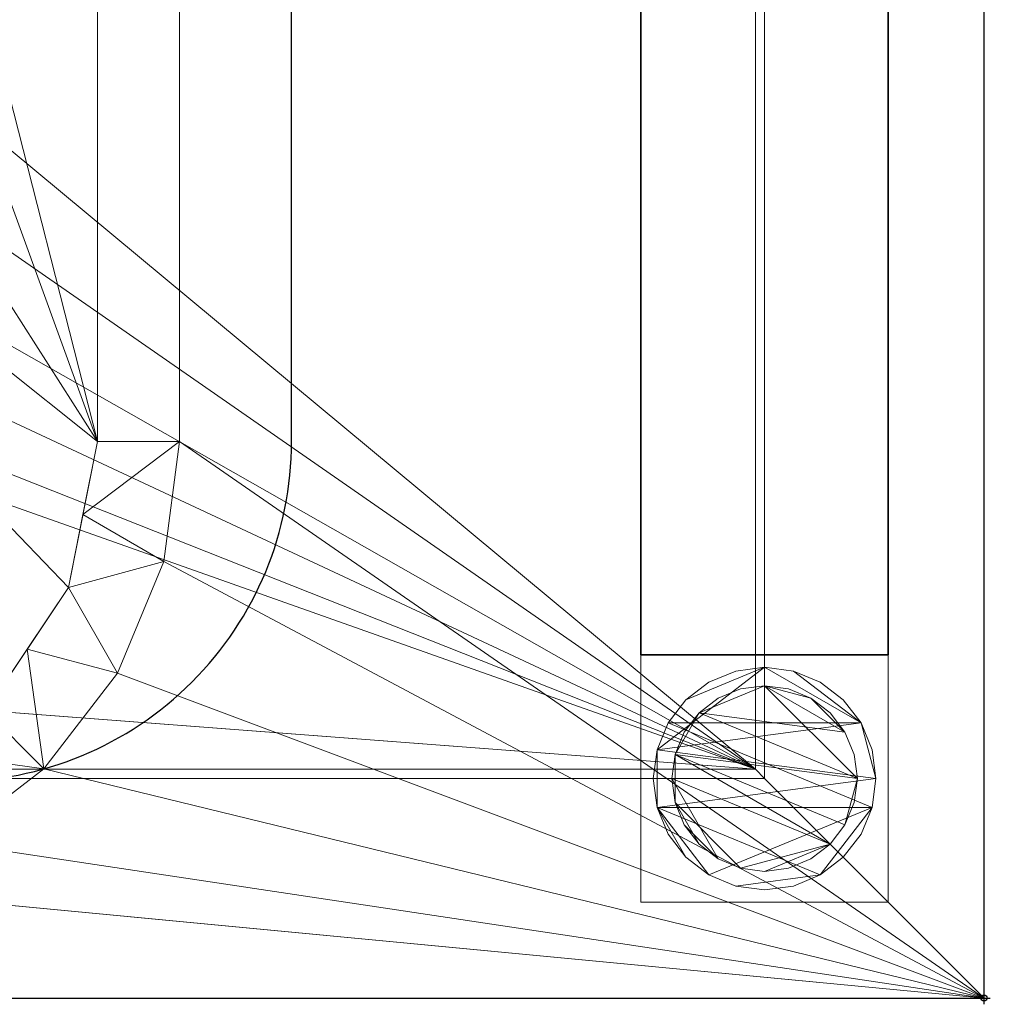
# Model space of a CAD drawing. Units: millimetres. Extents: x -1 to 2101, y -701 to 82.
# Drawn here: x 1944 to 2101, y -701 to -542 of the extents above; entities that cross this region are included whole.
import ezdxf

# ---------------------------------------------------------------- set-up
doc = ezdxf.new("R2010")
doc.units = ezdxf.units.MM
doc.header["$PDMODE"] = 34
for name, color, linetype in [('IQ_200_2D', 1, 'Continuous'), ('IQ_200_3D', 1, 'Continuous'), ('IQ_204_2D', 7, 'Continuous'), ('IQ_INS_3D', 3, 'Continuous')]:
    doc.layers.add(name, color=color, linetype=linetype)

msp = doc.modelspace()

# ---------------------------------------------------------------- linework, layer by layer
at = {"layer": 'IQ_200_2D'}
for p, q in [((2100, -700), (2100, 0)), ((0, -700), (2100, -700))]:
    msp.add_line(p, q, dxfattribs=at)
at = {"layer": 'IQ_204_2D'}
msp.add_lwpolyline([(1933, -48), (167, -48, 0.414214), (112, -103), (112, -610, 0.414214), (167, -665), (1933, -665, 0.414214), (1988, -610), (1988, -103, 0.414214)], format="xyb", close=True, dxfattribs=at)
at = {"layer": 'IQ_INS_3D'}
msp.add_point((2100, -700), dxfattribs=at)

# ---------------------------------------------------------------- meshes
at = {"layer": 'IQ_200_3D', "lineweight": 18}
mesh = msp.add_polyface(dxfattribs=at)
corners = [(0, 0, 850), (0, -700, 850), (2100, -700, 850), (2100, 0, 850), (1340, -545, 850), (1340, -155, 850), (1341.87, -140.76, 850), (1347.37, -127.5, 850), (1356.11, -116.11, 850), (1367.5, -107.37, 850), (1380.76, -101.87, 850), (1395, -100, 850), (1885, -100, 850), (1899.24, -101.87, 850), (1912.5, -107.37, 850), (1923.89, -116.11, 850), (1932.63, -127.5, 850), (1938.13, -140.76, 850), (1940, -155, 850), (1940, -545, 850), (1938.13, -559.24, 850), (1932.63, -572.5, 850), (1923.89, -583.89, 850), (1912.5, -592.63, 850), (1899.24, -598.13, 850), (1885, -600, 850), (1395, -600, 850), (1380.76, -598.13, 850), (1367.5, -592.63, 850), (1356.11, -583.89, 850), (1347.37, -572.5, 850), (1341.87, -559.24, 850), (1235, -100, 850), (1249.24, -101.87, 850), (1262.5, -107.37, 850), (1273.89, -116.11, 850), (1282.63, -127.5, 850), (1288.13, -140.76, 850), (1290, -155, 850), (1290, -545, 850), (1288.13, -559.24, 850), (1282.63, -572.5, 850), (1273.89, -583.89, 850), (1262.5, -592.63, 850), (1249.24, -598.13, 850), (1235, -600, 850), (745, -600, 850), (730.76, -598.13, 850), (717.5, -592.63, 850), (706.11, -583.89, 850), (697.37, -572.5, 850), (691.87, -559.24, 850), (690, -545, 850), (690, -155, 850), (691.87, -140.76, 850), (697.37, -127.5, 850), (706.11, -116.11, 850), (717.5, -107.37, 850), (730.76, -101.87, 850), (745, -100, 850), (1299, -105, 850), (1299.55, -100.86, 850), (1301.14, -97, 850), (1303.69, -93.69, 850), (1307, -91.14, 850), (1310.86, -89.55, 850), (1315, -89, 850), (1319.14, -89.55, 850), (1323, -91.14, 850), (1326.31, -93.69, 850), (1328.86, -97, 850), (1330.45, -100.86, 850), (1331, -105, 850), (1330.45, -109.14, 850), (1328.86, -113, 850), (1326.31, -116.31, 850), (1323, -118.86, 850), (1319.14, -120.45, 850), (1315, -121, 850), (1310.86, -120.45, 850), (1307, -118.86, 850), (1303.69, -116.31, 850), (1301.14, -113, 850), (1299.55, -109.14, 850), (2064.5, -664.5, 850), (35.5, -664.5, 850), (35.5, -84.5, 850), (37, -84.5, 850), (37, -663, 850), (2063, -663, 850), (2063, -84.5, 850), (2064.5, -84.5, 850)]
mesh.append_faces([[corners[k] for k in face] for face in [(51, 88, 52), (39, 4, 40), (57, 0, 58), (27, 44, 28), (24, 89, 25), (21, 89, 22), (15, 90, 16)]], dxfattribs={"vtx0": -1, "vtx1": -1})
mesh.append_faces([[corners[k] for k in face] for face in [(65, 59, 0, 66)]], dxfattribs={"vtx0": -1, "vtx1": -1, "vtx2": -1})
mesh.append_faces([[corners[k] for k in face] for face in [(3, 90, 15, 14)]], dxfattribs={"vtx0": -1, "vtx1": -1, "vtx3": -1})
mesh.append_faces([[corners[k] for k in face] for face in [(0, 86, 85, 1), (88, 51, 50), (88, 48, 47), (88, 47, 46), (26, 45, 44, 27), (0, 57, 56), (0, 59, 58), (0, 56, 55), (35, 61, 60), (34, 63, 62), (35, 60, 83), (89, 24, 23), (89, 23, 22), (89, 21, 20), (90, 17, 16), (8, 74, 73), (11, 68, 67), (8, 71, 70, 9), (3, 13, 12), (3, 12, 11), (3, 91, 90)]], dxfattribs={"vtx0": -1, "vtx2": -1})
mesh.append_faces([[corners[k] for k in face] for face in [(0, 55, 54, 87), (45, 26, 25, 89), (11, 67, 66, 3)]], dxfattribs={"vtx0": -1, "vtx2": -1, "vtx3": -1})
mesh.append_faces([[corners[k] for k in face] for face in [(49, 48, 88), (50, 49, 88), (54, 53, 87), (87, 86, 0), (32, 59, 65), (80, 79, 37), (82, 81, 36), (78, 77, 6), (18, 17, 90), (76, 75, 7), (73, 72, 8), (14, 13, 3), (19, 18, 90), (72, 71, 8), (0, 3, 66)]], dxfattribs={"vtx1": -1, "vtx2": -1})
mesh.append_faces([[corners[k] for k in face] for face in [(79, 78, 6, 37)]], dxfattribs={"vtx1": -1, "vtx2": -1, "vtx3": -1})
mesh.append_faces([[corners[k] for k in face] for face in [(2, 1, 85, 84), (53, 52, 88, 87), (29, 28, 44, 43), (30, 29, 43, 42), (4, 31, 41, 40), (6, 5, 38, 37), (81, 80, 37, 36), (31, 30, 42, 41), (62, 61, 35, 34), (64, 63, 34, 33), (65, 64, 33, 32), (36, 35, 83, 82), (5, 4, 39, 38), (46, 45, 89, 88), (77, 76, 7, 6), (20, 19, 90, 89), (3, 2, 84, 91), (8, 7, 75, 74), (10, 9, 70, 69), (11, 10, 69, 68)]], dxfattribs={"vtx1": -1, "vtx3": -1})
mesh = msp.add_polyface(dxfattribs=at)
corners = [(2100, -13, 1000), (2100, 0, 1000), (2100, 0, 850), (2100, -700, 850), (2100, -700, 900), (2100, -23, 900), (2100, -20.41, 900.34), (2100, -18, 901.34), (2100, -15.93, 902.93), (2100, -14.34, 905), (2100, -13.34, 907.41), (2100, -13, 910)]
mesh.append_faces([[corners[k] for k in face] for face in [(2, 5, 4, 3)]], dxfattribs={"vtx0": -1})
mesh.append_faces([[corners[k] for k in face] for face in [(5, 2, 6), (10, 2, 11)]], dxfattribs={"vtx0": -1, "vtx1": -1})
mesh.append_faces([[corners[k] for k in face] for face in [(2, 10, 9), (2, 9, 8)]], dxfattribs={"vtx0": -1, "vtx2": -1})
mesh.append_faces([[corners[k] for k in face] for face in [(7, 6, 2), (8, 7, 2)]], dxfattribs={"vtx1": -1, "vtx2": -1})
mesh.append_faces([[corners[k] for k in face] for face in [(2, 1, 0, 11)]], dxfattribs={"vtx3": -1})
mesh = msp.add_polyface(dxfattribs=at)
corners = [(0, -700, 900), (0, -23, 900), (2100, -23, 900), (2100, -700, 900), (1895, -35.11, 900), (205, -35.11, 900), (185.62, -37.66, 900), (167.56, -45.15, 900), (152.05, -57.05, 900), (140.15, -72.56, 900), (132.66, -90.62, 900), (130.11, -110, 900), (130.11, -610, 900), (132.66, -629.38, 900), (140.15, -647.44, 900), (152.05, -662.95, 900), (167.56, -674.85, 900), (185.62, -682.34, 900), (205, -684.89, 900), (1895, -684.89, 900), (1914.38, -682.34, 900), (1932.44, -674.85, 900), (1947.95, -662.95, 900), (1959.85, -647.44, 900), (1967.34, -629.38, 900), (1969.89, -610, 900), (1969.89, -110, 900), (1967.34, -90.62, 900), (1959.85, -72.56, 900), (1947.95, -57.05, 900), (1932.44, -45.15, 900), (1914.38, -37.66, 900)]
mesh.append_faces([[corners[k] for k in face] for face in [(8, 1, 9), (4, 1, 6, 5), (13, 0, 14), (30, 2, 31), (27, 2, 28), (20, 3, 21), (22, 3, 23)]], dxfattribs={"vtx0": -1, "vtx1": -1})
mesh.append_faces([[corners[k] for k in face] for face in [(1, 11, 10), (1, 8, 7), (1, 7, 6), (0, 16, 15), (0, 17, 16), (1, 4, 31, 2), (2, 30, 29), (2, 27, 26), (3, 22, 21), (3, 25, 24)]], dxfattribs={"vtx0": -1, "vtx2": -1})
mesh.append_faces([[corners[k] for k in face] for face in [(10, 9, 1), (12, 11, 1), (15, 14, 0), (29, 28, 2), (24, 23, 3)]], dxfattribs={"vtx1": -1, "vtx2": -1})
mesh.append_faces([[corners[k] for k in face] for face in [(1, 0, 13, 12), (3, 2, 26, 25), (0, 3, 20, 19)]], dxfattribs={"vtx1": -1, "vtx3": -1})
mesh.append_faces([[corners[k] for k in face] for face in [(19, 18, 17, 0)]], dxfattribs={"vtx2": -1, "vtx3": -1})
mesh = msp.add_polyface(dxfattribs=at)
corners = [(205, -48.39, 890), (1895, -48.39, 890), (1918.58, -53.08, 890), (1938.56, -66.44, 890), (1951.92, -86.42, 890), (1956.61, -110, 890), (1956.61, -610, 890), (1951.92, -633.58, 890), (1938.56, -653.56, 890), (1918.58, -666.92, 890), (1895, -671.61, 890), (205, -671.61, 890), (181.42, -666.92, 890), (161.44, -653.56, 890), (148.08, -633.58, 890), (143.39, -610, 890), (143.39, -110, 890), (148.08, -86.42, 890), (161.44, -66.44, 890), (181.42, -53.08, 890), (1340, -155, 890), (1340, -545, 890), (1341.87, -559.24, 890), (1347.37, -572.5, 890), (1356.11, -583.89, 890), (1367.5, -592.63, 890), (1380.76, -598.13, 890), (1395, -600, 890), (1885, -600, 890), (1899.24, -598.13, 890), (1912.5, -592.63, 890), (1923.89, -583.89, 890), (1932.63, -572.5, 890), (1938.13, -559.24, 890), (1940, -545, 890), (1940, -155, 890), (1938.13, -140.76, 890), (1932.63, -127.5, 890), (1923.89, -116.11, 890), (1912.5, -107.37, 890), (1899.24, -101.87, 890), (1885, -100, 890), (1395, -100, 890), (1380.76, -101.87, 890), (1367.5, -107.37, 890), (1356.11, -116.11, 890), (1347.37, -127.5, 890), (1341.87, -140.76, 890), (1290, -155, 890), (1288.13, -140.76, 890), (1282.63, -127.5, 890), (1273.89, -116.11, 890), (1262.5, -107.37, 890), (1249.24, -101.87, 890), (1235, -100, 890), (745, -100, 890), (730.76, -101.87, 890), (717.5, -107.37, 890), (706.11, -116.11, 890), (697.37, -127.5, 890), (691.87, -140.76, 890), (690, -155, 890), (690, -545, 890), (691.87, -559.24, 890), (697.37, -572.5, 890), (706.11, -583.89, 890), (717.5, -592.63, 890), (730.76, -598.13, 890), (745, -600, 890), (1235, -600, 890), (1249.24, -598.13, 890), (1262.5, -592.63, 890), (1273.89, -583.89, 890), (1282.63, -572.5, 890), (1288.13, -559.24, 890), (1290, -545, 890), (1331, -105, 890), (1330.45, -100.86, 890), (1328.86, -97, 890), (1326.31, -93.69, 890), (1323, -91.14, 890), (1319.14, -89.55, 890), (1315, -89, 890), (1310.86, -89.55, 890), (1307, -91.14, 890), (1303.69, -93.69, 890), (1301.14, -97, 890), (1299.55, -100.86, 890), (1299, -105, 890), (1299.55, -109.14, 890), (1301.14, -113, 890), (1303.69, -116.31, 890), (1307, -118.86, 890), (1310.86, -120.45, 890), (1315, -121, 890), (1319.14, -120.45, 890), (1323, -118.86, 890), (1326.31, -116.31, 890), (1328.86, -113, 890), (1330.45, -109.14, 890)]
mesh.append_faces([[corners[k] for k in face] for face in [(12, 15, 14, 13)]], dxfattribs={"vtx0": -1})
mesh.append_faces([[corners[k] for k in face] for face in [(65, 11, 66), (64, 11, 65), (15, 62, 16), (62, 11, 63), (73, 22, 74), (57, 0, 58), (19, 16, 0), (86, 52, 87), (7, 30, 9, 8), (32, 6, 33), (96, 46, 97), (76, 45, 77)]], dxfattribs={"vtx0": -1, "vtx1": -1})
mesh.append_faces([[corners[k] for k in face] for face in [(93, 49, 47, 94)]], dxfattribs={"vtx0": -1, "vtx1": -1, "vtx2": -1})
mesh.append_faces([[corners[k] for k in face] for face in [(69, 10, 28, 27), (42, 1, 82, 81)]], dxfattribs={"vtx0": -1, "vtx1": -1, "vtx3": -1})
mesh.append_faces([[corners[k] for k in face] for face in [(0, 61, 60), (0, 60, 59), (10, 69, 68, 11), (22, 73, 72, 23), (47, 49, 48, 20), (91, 50, 49, 92), (0, 57, 56), (51, 90, 89), (49, 93, 92), (20, 48, 75, 21), (95, 47, 46, 96), (47, 95, 94), (29, 10, 9, 30), (6, 31, 30, 7), (4, 37, 36, 5), (46, 98, 97), (1, 39, 38, 2), (82, 1, 0)]], dxfattribs={"vtx0": -1, "vtx2": -1})
mesh.append_faces([[corners[k] for k in face] for face in [(16, 62, 61, 0)]], dxfattribs={"vtx0": -1, "vtx2": -1, "vtx3": -1})
mesh.append_faces([[corners[k] for k in face] for face in [(64, 63, 11), (67, 66, 11), (68, 67, 11), (59, 58, 0), (56, 55, 0), (89, 88, 51), (29, 28, 10), (24, 23, 72), (32, 31, 6), (34, 33, 6), (36, 35, 5), (76, 99, 45), (79, 78, 44), (38, 37, 4), (41, 40, 1), (42, 41, 1), (40, 39, 1)]], dxfattribs={"vtx1": -1, "vtx2": -1})
mesh.append_faces([[corners[k] for k in face] for face in [(12, 11, 62, 15), (83, 82, 0, 55)]], dxfattribs={"vtx1": -1, "vtx2": -1, "vtx3": -1})
mesh.append_faces([[corners[k] for k in face] for face in [(27, 26, 70, 69), (26, 25, 71, 70), (22, 21, 75, 74), (25, 24, 72, 71), (86, 85, 53, 52), (84, 83, 55, 54), (85, 84, 54, 53), (91, 90, 51, 50), (52, 51, 88, 87), (6, 5, 35, 34), (46, 45, 99, 98), (43, 42, 81, 80), (45, 44, 78, 77), (44, 43, 80, 79)]], dxfattribs={"vtx1": -1, "vtx3": -1})
mesh.append_faces([[corners[k] for k in face] for face in [(4, 3, 2, 38)]], dxfattribs={"vtx2": -1, "vtx3": -1})
mesh.append_faces([[corners[k] for k in face] for face in [(19, 18, 17, 16)]], dxfattribs={"vtx3": -1})
mesh = msp.add_polyface(dxfattribs=at)
corners = [(2064.5, -664.5, 600), (2064.5, -84.5, 600), (2063, -84.5, 600), (2063, -663, 600), (37, -663, 600), (37, -84.5, 600), (35.5, -84.5, 600), (35.5, -664.5, 600)]
mesh.append_faces([[corners[k] for k in face] for face in [(5, 4, 7, 6)]], dxfattribs={"vtx1": -1})
mesh.append_faces([[corners[k] for k in face] for face in [(0, 7, 4, 3)]], dxfattribs={"vtx1": -1, "vtx3": -1})
mesh.append_faces([[corners[k] for k in face] for face in [(2, 1, 0, 3)]], dxfattribs={"vtx2": -1})
mesh = msp.add_polyface(dxfattribs=at)
corners = [(2063, -84.5, 600), (2063, -84.5, 850), (2063, -663, 850), (2063, -663, 600)]
mesh.append_faces([[corners[k] for k in face] for face in [(3, 2, 1, 0)]])
mesh = msp.add_polyface(dxfattribs=at)
corners = [(2064.5, -664.5, 600), (2064.5, -664.5, 850), (2064.5, -84.5, 850), (2064.5, -84.5, 600)]
mesh.append_faces([[corners[k] for k in face] for face in [(3, 2, 1, 0)]])
at = {"layer": 'IQ_200_3D'}
mesh = msp.add_polyface(dxfattribs=at)
corners = [(15.5, -644.5, 190), (55.5, -644.5, 190), (55.5, -144.5, 190), (2044.5, -144.5, 190), (2044.5, -644.5, 190), (2084.5, -644.5, 190), (2084.5, -104.5, 190), (15.5, -104.5, 190)]
mesh.append_faces([[corners[k] for k in face] for face in [(7, 2, 3, 6)]], dxfattribs={"vtx0": -1, "vtx2": -1})
mesh.append_faces([[corners[k] for k in face] for face in [(0, 1, 2, 7)]], dxfattribs={"vtx2": -1})
mesh.append_faces([[corners[k] for k in face] for face in [(3, 4, 5, 6)]], dxfattribs={"vtx3": -1})
mesh = msp.add_polyface(dxfattribs=at)
corners = [(15.5, -644.5, 150), (15.5, -104.5, 150), (2084.5, -104.5, 150), (2084.5, -644.5, 150), (2044.5, -644.5, 150), (2044.5, -144.5, 150), (55.5, -144.5, 150), (55.5, -644.5, 150)]
mesh.append_faces([[corners[k] for k in face] for face in [(2, 5, 6, 1)]], dxfattribs={"vtx0": -1, "vtx2": -1})
mesh.append_faces([[corners[k] for k in face] for face in [(3, 4, 5, 2)]], dxfattribs={"vtx2": -1})
mesh.append_faces([[corners[k] for k in face] for face in [(6, 7, 0, 1)]], dxfattribs={"vtx3": -1})
mesh = msp.add_polyface(dxfattribs=at)
corners = [(2084.5, -644.5, 190), (2084.5, -644.5, 150), (2084.5, -104.5, 150), (2084.5, -104.5, 190)]
mesh.append_faces([[corners[k] for k in face] for face in [(0, 1, 2, 3)]])
at = {"layer": 'IQ_200_3D', "lineweight": 18}
mesh = msp.add_polyface(dxfattribs=at)
corners = [(1956.61, -110, 890), (1969.89, -110, 900), (1969.89, -610, 900), (1956.61, -610, 890)]
mesh.append_faces([[corners[k] for k in face] for face in [(3, 2, 1, 0)]])
at = {"layer": 'IQ_200_3D'}
mesh = msp.add_polyface(dxfattribs=at)
corners = [(2044.5, -144.5, 190), (2044.5, -144.5, 150), (2044.5, -644.5, 150), (2044.5, -644.5, 190)]
mesh.append_faces([[corners[k] for k in face] for face in [(0, 1, 2, 3)]])
at = {"layer": 'IQ_200_3D', "lineweight": 18}
mesh = msp.add_polyface(dxfattribs=at)
corners = [(1895, -671.61, 890), (1918.58, -666.92, 890), (1938.56, -653.56, 890), (1951.92, -633.58, 890), (1956.61, -610, 890), (1969.89, -610, 900), (1967.34, -629.38, 900), (1959.85, -647.44, 900), (1947.95, -662.95, 900), (1932.44, -674.85, 900), (1914.38, -682.34, 900), (1895, -684.89, 900), (1954.26, -621.79, 890), (1945.24, -643.57, 890), (1928.57, -660.24, 890), (1906.79, -669.26, 890)]
mesh.append_faces([[corners[k] for k in face] for face in [(12, 5, 4)]], dxfattribs={"vtx0": -1})
mesh.append_faces([[corners[k] for k in face] for face in [(5, 12, 6), (2, 8, 13), (7, 13, 8), (8, 14, 9), (14, 8, 2)]], dxfattribs={"vtx0": -1, "vtx1": -1})
mesh.append_faces([[corners[k] for k in face] for face in [(7, 3, 13), (10, 1, 15), (1, 10, 9)]], dxfattribs={"vtx0": -1, "vtx2": -1})
mesh.append_faces([[corners[k] for k in face] for face in [(0, 11, 15)]], dxfattribs={"vtx1": -1})
mesh.append_faces([[corners[k] for k in face] for face in [(7, 6, 3), (12, 3, 6), (11, 10, 15), (14, 1, 9)]], dxfattribs={"vtx1": -1, "vtx2": -1})
mesh = msp.add_polyface(dxfattribs=at)
corners = [(2084.5, -644.5, 850), (2084.5, -684.5, 850), (2044.5, -684.5, 850), (2044.5, -644.5, 850)]
mesh.append_faces([[corners[k] for k in face] for face in [(3, 2, 1, 0)]])
mesh = msp.add_polyface(dxfattribs=at)
corners = [(2044.5, -684.5, 75), (2084.5, -684.5, 75), (2084.5, -644.5, 75), (2044.5, -644.5, 75)]
mesh.append_faces([[corners[k] for k in face] for face in [(3, 2, 1, 0)]])
mesh = msp.add_polyface(dxfattribs=at)
corners = [(2044.5, -644.5, 850), (2044.5, -644.5, 75), (2084.5, -644.5, 75), (2084.5, -644.5, 850)]
mesh.append_faces([[corners[k] for k in face] for face in [(3, 2, 1, 0)]])
mesh = msp.add_polyface(dxfattribs=at)
corners = [(2044.5, -684.5, 850), (2044.5, -684.5, 75), (2044.5, -644.5, 75), (2044.5, -644.5, 850)]
mesh.append_faces([[corners[k] for k in face] for face in [(3, 2, 1, 0)]])
at = {"layer": 'IQ_200_3D'}
mesh = msp.add_polyface(dxfattribs=at)
corners = [(2044.5, -644.5, 190), (2044.5, -644.5, 150), (2084.5, -644.5, 150), (2084.5, -644.5, 190)]
mesh.append_faces([[corners[k] for k in face] for face in [(0, 1, 2, 3)]])
at = {"layer": 'IQ_200_3D', "lineweight": 18}
mesh = msp.add_polyface(dxfattribs=at)
corners = [(2084.5, -644.5, 850), (2084.5, -644.5, 75), (2084.5, -684.5, 75), (2084.5, -684.5, 850)]
mesh.append_faces([[corners[k] for k in face] for face in [(3, 2, 1, 0)]])
mesh = msp.add_polyface(dxfattribs=at)
corners = [(2082.5, -664.5, 5), (2081.89, -669.16, 5), (2080.09, -673.5, 5), (2077.23, -677.23, 5), (2073.5, -680.09, 5), (2069.16, -681.89, 5), (2064.5, -682.5, 5), (2059.84, -681.89, 5), (2055.5, -680.09, 5), (2051.77, -677.23, 5), (2048.91, -673.5, 5), (2047.11, -669.16, 5), (2046.5, -664.5, 5), (2047.11, -659.84, 5), (2048.91, -655.5, 5), (2051.77, -651.77, 5), (2055.5, -648.91, 5), (2059.84, -647.11, 5), (2064.5, -646.5, 5), (2069.16, -647.11, 5), (2073.5, -648.91, 5), (2077.23, -651.77, 5), (2080.09, -655.5, 5), (2081.89, -659.84, 5)]
mesh.append_faces([[corners[k] for k in face] for face in [(1, 4, 3, 2), (15, 18, 17, 16)]], dxfattribs={"vtx0": -1})
mesh.append_faces([[corners[k] for k in face] for face in [(11, 8, 7, 4), (4, 1, 0, 11), (22, 19, 18, 13)]], dxfattribs={"vtx0": -1, "vtx2": -1, "vtx3": -1})
mesh.append_faces([[corners[k] for k in face] for face in [(18, 15, 14, 13), (13, 0, 23, 22)]], dxfattribs={"vtx0": -1, "vtx3": -1})
mesh.append_faces([[corners[k] for k in face] for face in [(10, 9, 8, 11)]], dxfattribs={"vtx2": -1})
mesh.append_faces([[corners[k] for k in face] for face in [(13, 12, 11, 0)]], dxfattribs={"vtx2": -1, "vtx3": -1})
mesh.append_faces([[corners[k] for k in face] for face in [(7, 6, 5, 4), (22, 21, 20, 19)]], dxfattribs={"vtx3": -1})
mesh = msp.add_polyface(dxfattribs=at)
corners = [(2082.5, -664.5, 0), (2081.89, -659.84, 0), (2080.09, -655.5, 0), (2077.23, -651.77, 0), (2073.5, -648.91, 0), (2069.16, -647.11, 0), (2064.5, -646.5, 0), (2059.84, -647.11, 0), (2055.5, -648.91, 0), (2051.77, -651.77, 0), (2048.91, -655.5, 0), (2047.11, -659.84, 0), (2046.5, -664.5, 0), (2047.11, -669.16, 0), (2048.91, -673.5, 0), (2051.77, -677.23, 0), (2055.5, -680.09, 0), (2059.84, -681.89, 0), (2064.5, -682.5, 0), (2069.16, -681.89, 0), (2073.5, -680.09, 0), (2077.23, -677.23, 0), (2080.09, -673.5, 0), (2081.89, -669.16, 0)]
mesh.append_faces([[corners[k] for k in face] for face in [(2, 5, 4, 3), (17, 20, 19, 18)]], dxfattribs={"vtx0": -1})
mesh.append_faces([[corners[k] for k in face] for face in [(15, 13, 23, 16)]], dxfattribs={"vtx0": -1, "vtx1": -1, "vtx2": -1})
mesh.append_faces([[corners[k] for k in face] for face in [(6, 2, 10, 9)]], dxfattribs={"vtx0": -1, "vtx1": -1, "vtx3": -1})
mesh.append_faces([[corners[k] for k in face] for face in [(13, 11, 10, 23), (20, 17, 16, 23)]], dxfattribs={"vtx0": -1, "vtx2": -1, "vtx3": -1})
mesh.append_faces([[corners[k] for k in face] for face in [(1, 0, 2), (14, 13, 15), (12, 11, 13)]], dxfattribs={"vtx1": -1})
mesh.append_faces([[corners[k] for k in face] for face in [(6, 5, 2)]], dxfattribs={"vtx1": -1, "vtx2": -1})
mesh.append_faces([[corners[k] for k in face] for face in [(0, 23, 10, 2)]], dxfattribs={"vtx1": -1, "vtx2": -1, "vtx3": -1})
mesh.append_faces([[corners[k] for k in face] for face in [(9, 8, 7, 6), (23, 22, 21, 20)]], dxfattribs={"vtx3": -1})
mesh = msp.add_polyface(dxfattribs=at)
corners = [(2082.5, -664.5, 5), (2081.89, -659.84, 5), (2080.09, -655.5, 5), (2077.23, -651.77, 5), (2073.5, -648.91, 5), (2069.16, -647.11, 5), (2064.5, -646.5, 5), (2059.84, -647.11, 5), (2055.5, -648.91, 5), (2051.77, -651.77, 5), (2048.91, -655.5, 5), (2047.11, -659.84, 5), (2046.5, -664.5, 5), (2046.5, -664.5, 0), (2047.11, -659.84, 0), (2048.91, -655.5, 0), (2051.77, -651.77, 0), (2055.5, -648.91, 0), (2059.84, -647.11, 0), (2064.5, -646.5, 0), (2069.16, -647.11, 0), (2073.5, -648.91, 0), (2077.23, -651.77, 0), (2080.09, -655.5, 0), (2081.89, -659.84, 0), (2082.5, -664.5, 0)]
mesh.append_faces([[corners[k] for k in face] for face in [(12, 11, 14, 13), (25, 24, 1, 0)]], dxfattribs={"vtx1": -1})
mesh.append_faces([[corners[k] for k in face] for face in [(11, 10, 15, 14), (9, 8, 17, 16), (10, 9, 16, 15), (8, 7, 18, 17), (19, 18, 7, 6), (6, 5, 20, 19), (5, 4, 21, 20), (3, 2, 23, 22), (4, 3, 22, 21), (2, 1, 24, 23)]], dxfattribs={"vtx1": -1, "vtx3": -1})
mesh = msp.add_polyface(dxfattribs=at)
corners = [(2079.5, -664.5, 75), (2078.99, -668.38, 75), (2077.49, -672, 75), (2075.11, -675.11, 75), (2072, -677.49, 75), (2068.38, -678.99, 75), (2064.5, -679.5, 75), (2060.62, -678.99, 75), (2057, -677.49, 75), (2053.89, -675.11, 75), (2051.51, -672, 75), (2050.01, -668.38, 75), (2049.5, -664.5, 75), (2050.01, -660.62, 75), (2051.51, -657, 75), (2053.89, -653.89, 75), (2057, -651.51, 75), (2060.62, -650.01, 75), (2064.5, -649.5, 75), (2068.38, -650.01, 75), (2072, -651.51, 75), (2075.11, -653.89, 75), (2077.49, -657, 75), (2078.99, -660.62, 75)]
mesh.append_faces([[corners[k] for k in face] for face in [(3, 6, 5, 4), (18, 20, 19)]], dxfattribs={"vtx0": -1})
mesh.append_faces([[corners[k] for k in face] for face in [(10, 8, 12, 11), (6, 3, 7)]], dxfattribs={"vtx0": -1, "vtx1": -1})
mesh.append_faces([[corners[k] for k in face] for face in [(20, 18, 15, 22)]], dxfattribs={"vtx0": -1, "vtx1": -1, "vtx2": -1, "vtx3": -1})
mesh.append_faces([[corners[k] for k in face] for face in [(12, 3, 2, 13)]], dxfattribs={"vtx0": -1, "vtx2": -1})
mesh.append_faces([[corners[k] for k in face] for face in [(12, 8, 7, 3)]], dxfattribs={"vtx0": -1, "vtx2": -1, "vtx3": -1})
mesh.append_faces([[corners[k] for k in face] for face in [(13, 2, 1, 0), (0, 15, 14, 13), (15, 0, 23, 22)]], dxfattribs={"vtx0": -1, "vtx3": -1})
mesh.append_faces([[corners[k] for k in face] for face in [(9, 8, 10), (16, 15, 18, 17), (21, 20, 22)]], dxfattribs={"vtx1": -1})
mesh = msp.add_polyface(dxfattribs=at)
corners = [(2079.5, -664.5, 5), (2078.99, -660.62, 5), (2077.49, -657, 5), (2075.11, -653.89, 5), (2072, -651.51, 5), (2068.38, -650.01, 5), (2064.5, -649.5, 5), (2060.62, -650.01, 5), (2057, -651.51, 5), (2053.89, -653.89, 5), (2051.51, -657, 5), (2050.01, -660.62, 5), (2049.5, -664.5, 5), (2050.01, -668.38, 5), (2051.51, -672, 5), (2053.89, -675.11, 5), (2057, -677.49, 5), (2060.62, -678.99, 5), (2064.5, -679.5, 5), (2068.38, -678.99, 5), (2072, -677.49, 5), (2075.11, -675.11, 5), (2077.49, -672, 5), (2078.99, -668.38, 5)]
mesh.append_faces([[corners[k] for k in face] for face in [(22, 0, 23), (11, 13, 12)]], dxfattribs={"vtx0": -1})
mesh.append_faces([[corners[k] for k in face] for face in [(15, 13, 17, 16), (17, 21, 18)]], dxfattribs={"vtx0": -1, "vtx1": -1})
mesh.append_faces([[corners[k] for k in face] for face in [(21, 11, 0, 22)]], dxfattribs={"vtx0": -1, "vtx1": -1, "vtx2": -1})
mesh.append_faces([[corners[k] for k in face] for face in [(11, 9, 6, 0), (17, 13, 11, 21)]], dxfattribs={"vtx0": -1, "vtx1": -1, "vtx2": -1, "vtx3": -1})
mesh.append_faces([[corners[k] for k in face] for face in [(2, 6, 5, 4), (6, 2, 1, 0)]], dxfattribs={"vtx0": -1, "vtx3": -1})
mesh.append_faces([[corners[k] for k in face] for face in [(3, 2, 4), (14, 13, 15)]], dxfattribs={"vtx1": -1})
mesh.append_faces([[corners[k] for k in face] for face in [(8, 7, 6, 9), (11, 10, 9)]], dxfattribs={"vtx2": -1})
mesh.append_faces([[corners[k] for k in face] for face in [(21, 20, 19, 18)]], dxfattribs={"vtx3": -1})
mesh = msp.add_polyface(dxfattribs=at)
corners = [(2079.5, -664.5, 75), (2078.99, -660.62, 75), (2077.49, -657, 75), (2075.11, -653.89, 75), (2072, -651.51, 75), (2068.38, -650.01, 75), (2064.5, -649.5, 75), (2060.62, -650.01, 75), (2057, -651.51, 75), (2053.89, -653.89, 75), (2051.51, -657, 75), (2050.01, -660.62, 75), (2049.5, -664.5, 75), (2049.5, -664.5, 5), (2050.01, -660.62, 5), (2051.51, -657, 5), (2053.89, -653.89, 5), (2057, -651.51, 5), (2060.62, -650.01, 5), (2064.5, -649.5, 5), (2068.38, -650.01, 5), (2072, -651.51, 5), (2075.11, -653.89, 5), (2077.49, -657, 5), (2078.99, -660.62, 5), (2079.5, -664.5, 5)]
mesh.append_faces([[corners[k] for k in face] for face in [(7, 18, 17, 8), (8, 17, 16, 9), (6, 19, 18, 7), (14, 11, 10, 15), (4, 21, 20, 5), (3, 22, 21, 4), (1, 24, 23, 2), (2, 23, 22, 3), (19, 6, 5, 20)]], dxfattribs={"vtx0": -1, "vtx2": -1})
mesh.append_faces([[corners[k] for k in face] for face in [(12, 11, 14, 13)]], dxfattribs={"vtx1": -1})
mesh.append_faces([[corners[k] for k in face] for face in [(16, 15, 10, 9)]], dxfattribs={"vtx1": -1, "vtx3": -1})
mesh.append_faces([[corners[k] for k in face] for face in [(0, 25, 24, 1)]], dxfattribs={"vtx2": -1})
mesh = msp.add_polyface(dxfattribs=at)
corners = [(2063, -663, 600), (2063, -663, 850), (37, -663, 850), (37, -663, 600)]
mesh.append_faces([[corners[k] for k in face] for face in [(3, 2, 1, 0)]])
mesh = msp.add_polyface(dxfattribs=at)
corners = [(35.5, -664.5, 600), (35.5, -664.5, 850), (2064.5, -664.5, 850), (2064.5, -664.5, 600)]
mesh.append_faces([[corners[k] for k in face] for face in [(3, 2, 1, 0)]])
mesh = msp.add_polyface(dxfattribs=at)
corners = [(2046.5, -664.5, 5), (2047.11, -669.16, 5), (2048.91, -673.5, 5), (2051.77, -677.23, 5), (2055.5, -680.09, 5), (2059.84, -681.89, 5), (2064.5, -682.5, 5), (2069.16, -681.89, 5), (2073.5, -680.09, 5), (2077.23, -677.23, 5), (2080.09, -673.5, 5), (2081.89, -669.16, 5), (2082.5, -664.5, 5), (2082.5, -664.5, 0), (2081.89, -669.16, 0), (2080.09, -673.5, 0), (2077.23, -677.23, 0), (2073.5, -680.09, 0), (2069.16, -681.89, 0), (2064.5, -682.5, 0), (2059.84, -681.89, 0), (2055.5, -680.09, 0), (2051.77, -677.23, 0), (2048.91, -673.5, 0), (2047.11, -669.16, 0), (2046.5, -664.5, 0)]
mesh.append_faces([[corners[k] for k in face] for face in [(12, 11, 14, 13), (25, 24, 1, 0)]], dxfattribs={"vtx1": -1})
mesh.append_faces([[corners[k] for k in face] for face in [(11, 10, 15, 14), (9, 8, 17, 16), (10, 9, 16, 15), (8, 7, 18, 17), (19, 18, 7, 6), (6, 5, 20, 19), (5, 4, 21, 20), (3, 2, 23, 22), (4, 3, 22, 21), (2, 1, 24, 23)]], dxfattribs={"vtx1": -1, "vtx3": -1})
mesh = msp.add_polyface(dxfattribs=at)
corners = [(2049.5, -664.5, 75), (2050.01, -668.38, 75), (2051.51, -672, 75), (2053.89, -675.11, 75), (2057, -677.49, 75), (2060.62, -678.99, 75), (2064.5, -679.5, 75), (2068.38, -678.99, 75), (2072, -677.49, 75), (2075.11, -675.11, 75), (2077.49, -672, 75), (2078.99, -668.38, 75), (2079.5, -664.5, 75), (2079.5, -664.5, 5), (2078.99, -668.38, 5), (2077.49, -672, 5), (2075.11, -675.11, 5), (2072, -677.49, 5), (2068.38, -678.99, 5), (2064.5, -679.5, 5), (2060.62, -678.99, 5), (2057, -677.49, 5), (2053.89, -675.11, 5), (2051.51, -672, 5), (2050.01, -668.38, 5), (2049.5, -664.5, 5)]
mesh.append_faces([[corners[k] for k in face] for face in [(11, 14, 13, 12)]], dxfattribs={"vtx0": -1})
mesh.append_faces([[corners[k] for k in face] for face in [(10, 15, 14, 11), (9, 16, 15, 10), (7, 18, 17, 8), (8, 17, 16, 9), (6, 19, 18, 7), (4, 21, 20, 5), (3, 22, 21, 4), (1, 24, 23, 2), (2, 23, 22, 3), (19, 6, 5, 20)]], dxfattribs={"vtx0": -1, "vtx2": -1})
mesh.append_faces([[corners[k] for k in face] for face in [(0, 25, 24, 1)]], dxfattribs={"vtx2": -1})
mesh = msp.add_polyface(dxfattribs=at)
corners = [(2084.5, -684.5, 850), (2084.5, -684.5, 75), (2044.5, -684.5, 75), (2044.5, -684.5, 850)]
mesh.append_faces([[corners[k] for k in face] for face in [(3, 2, 1, 0)]])
mesh = msp.add_polyface(dxfattribs=at)
corners = [(0, -700, 900), (2100, -700, 900), (2100, -700, 850), (0, -700, 850)]
mesh.append_faces([[corners[k] for k in face] for face in [(3, 2, 1, 0)]])

doc.saveas('drawing.dxf')
